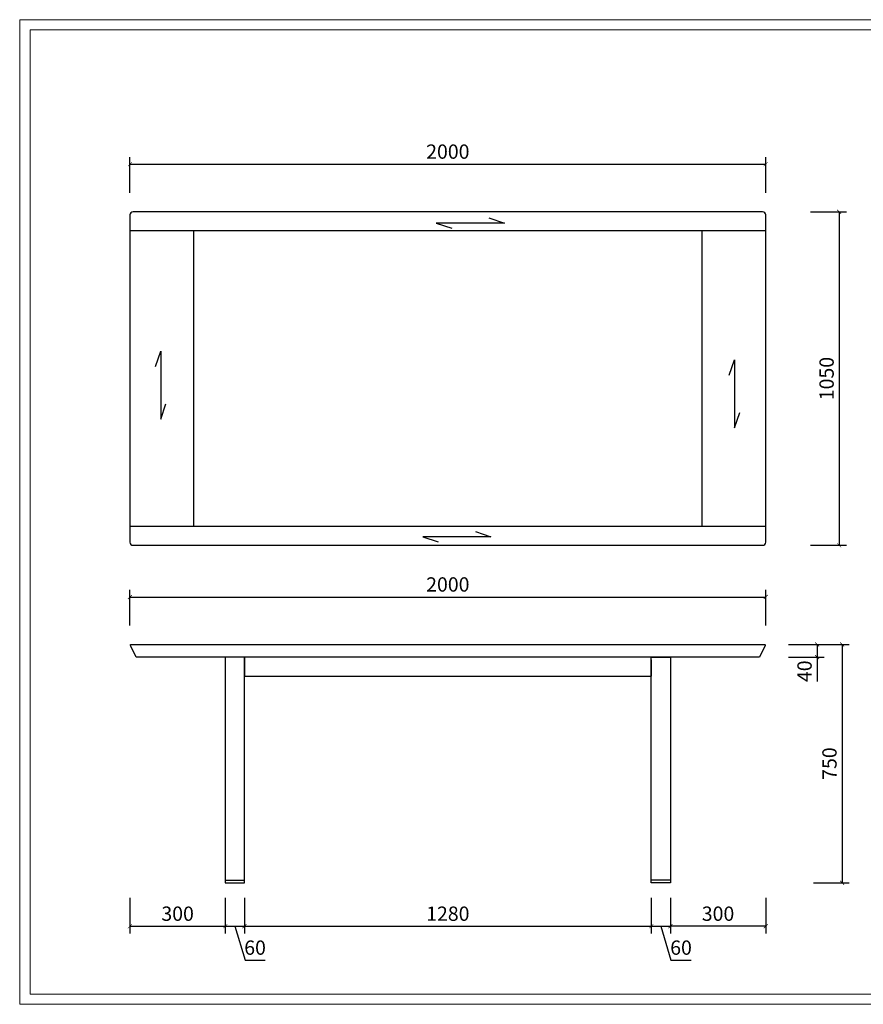
# Model space of a CAD drawing. Units: millimetres. Extents: x 23457 to 61269, y -7138 to 84492.
# Drawn here: x 56841 to 59495, y 70685 to 73784 of the extents above; entities that cross this region are included whole.
import ezdxf

# ---------------------------------------------------------------- set-up
doc = ezdxf.new("R2010")
doc.units = ezdxf.units.MM
doc.layers.add('CHAIR', color=7, linetype='Continuous')
doc.layers.add('轮廓线', color=7, linetype='Continuous', lineweight=25)
doc.styles.get("Standard").update_dxf_attribs({"font": 'txt', "width": 0.7})
doc.dimstyles.new('ISO-25', dxfattribs={"dimscale": 18, "dimtxt": 2.5, "dimasz": 0.7, "dimexe": 1.25, "dimexo": 0.625, "dimtad": 1, "dimdec": 0, "dimtxsty": 'Standard', "dimblk": 'ARCHTICK', "dimcen": 2.5, "dimclrd": 3, "dimclre": 3, "dimclrt": 3, "dimadec": 0, "dimazin": 0, "dimtfac": 1, "dimtdec": 0, "dimtmove": 0, "dimatfit": 3, "dimfxl": 5, "dimfxlon": 1, "dimarcsym": 0})

# ---------------------------------------------------------------- blocks, each defined once
blk = doc.blocks.new('_ArchTick')
at = {"color": 0, "linetype": 'ByBlock', "const_width": 0.15}
blk.add_lwpolyline([(-0.5, -0.5), (0.5, 0.5)], dxfattribs=at)
blk = doc.blocks.new('*D102')
at = {"color": 3, "lineweight": -2}
for p, q in [((59259.2, 71817.7), (59371.7, 71817.7)), ((59349.2, 71817.7), (59349.2, 71777.7)), ((59259.2, 71777.7), (59371.7, 71777.7)), ((59349.2, 71777.7), (59349.2, 71701.4))]:
    blk.add_line(p, q, dxfattribs=at)
at = {"layer": 'Defpoints', "color": 0}
for p in [(58972.9, 71817.7), (58972.9, 71777.7), (59349.2, 71777.7)]:
    blk.add_point(p, dxfattribs=at)
at = {"color": 3, "lineweight": -2, "xscale": 12.6, "yscale": 12.6, "zscale": 12.6}
for p, rotation in [((59349.2, 71817.7), 90), ((59349.2, 71777.7), 270)]:
    blk.add_blockref('_ArchTick', p, dxfattribs=dict(at, rotation=rotation))
at = {"color": 3, "insert": (59315.5, 71733.3), "char_height": 45, "attachment_point": 5, "rotation": 90}
blk.add_mtext('40', dxfattribs=at)
blk = doc.blocks.new('*D103')
at = {"color": 3, "lineweight": -2}
for p, q in [((59337.8, 71817.7), (59450.3, 71817.7)), ((59427.8, 71817.7), (59427.8, 71067.7)), ((59337.8, 71067.7), (59450.3, 71067.7))]:
    blk.add_line(p, q, dxfattribs=at)
at = {"layer": 'Defpoints', "color": 0}
for p in [(59133.2, 71817.7), (58806.4, 71067.7), (59427.8, 71067.7)]:
    blk.add_point(p, dxfattribs=at)
at = {"color": 3, "lineweight": -2, "xscale": 12.6, "yscale": 12.6, "zscale": 12.6}
for p, rotation in [((59427.8, 71817.7), 90), ((59427.8, 71067.7), 270)]:
    blk.add_blockref('_ArchTick', p, dxfattribs=dict(at, rotation=rotation))
at = {"color": 3, "insert": (59394, 71442.7), "char_height": 45, "attachment_point": 5, "rotation": 90}
blk.add_mtext('750', dxfattribs=at)
blk = doc.blocks.new('*D104')
at = {"color": 3, "lineweight": -2}
for p, q in [((57187.6, 71877), (57187.6, 71989.5)), ((59187.6, 71877), (59187.6, 71989.5)), ((57187.6, 71967), (59187.6, 71967))]:
    blk.add_line(p, q, dxfattribs=at)
at = {"layer": 'Defpoints', "color": 0}
for p in [(59187.6, 71967), (57187.6, 71802.3), (59187.6, 71802.3)]:
    blk.add_point(p, dxfattribs=at)
at = {"color": 3, "lineweight": -2, "xscale": 12.6, "yscale": 12.6, "zscale": 12.6, "rotation": 180}
blk.add_blockref('_ArchTick', (57187.6, 71967), dxfattribs=at)
at = {"color": 3, "lineweight": -2, "xscale": 12.6, "yscale": 12.6, "zscale": 12.6}
blk.add_blockref('_ArchTick', (59187.6, 71967), dxfattribs=at)
at = {"color": 3, "insert": (58187.6, 72000.7), "char_height": 45, "attachment_point": 5}
blk.add_mtext('2000', dxfattribs=at)
blk = doc.blocks.new('*D105')
at = {"color": 3, "lineweight": -2}
for p, q in [((57187.6, 73239.6), (57187.6, 73352.1)), ((59187.6, 73239.6), (59187.6, 73352.1)), ((57187.6, 73329.6), (59187.6, 73329.6))]:
    blk.add_line(p, q, dxfattribs=at)
at = {"layer": 'Defpoints', "color": 0}
for p in [(59187.6, 73329.6), (57187.6, 73164.9), (59187.6, 73164.9)]:
    blk.add_point(p, dxfattribs=at)
at = {"color": 3, "lineweight": -2, "xscale": 12.6, "yscale": 12.6, "zscale": 12.6, "rotation": 180}
blk.add_blockref('_ArchTick', (57187.6, 73329.6), dxfattribs=at)
at = {"color": 3, "lineweight": -2, "xscale": 12.6, "yscale": 12.6, "zscale": 12.6}
blk.add_blockref('_ArchTick', (59187.6, 73329.6), dxfattribs=at)
at = {"color": 3, "insert": (58187.6, 73363.3), "char_height": 45, "attachment_point": 5}
blk.add_mtext('2000', dxfattribs=at)
blk = doc.blocks.new('*D106')
at = {"color": 3, "lineweight": -2}
for p, q in [((57187.6, 71020.5), (57187.6, 70908)), ((57487.6, 71020.5), (57487.6, 70908)), ((57187.6, 70930.5), (57487.6, 70930.5))]:
    blk.add_line(p, q, dxfattribs=at)
at = {"layer": 'Defpoints', "color": 0}
for p in [(57187.6, 71039.4), (57487.6, 71039.4), (57487.6, 70930.5)]:
    blk.add_point(p, dxfattribs=at)
at = {"color": 3, "lineweight": -2, "xscale": 12.6, "yscale": 12.6, "zscale": 12.6, "rotation": 180}
blk.add_blockref('_ArchTick', (57187.6, 70930.5), dxfattribs=at)
at = {"color": 3, "lineweight": -2, "xscale": 12.6, "yscale": 12.6, "zscale": 12.6}
blk.add_blockref('_ArchTick', (57487.6, 70930.5), dxfattribs=at)
at = {"color": 3, "insert": (57337.6, 70964.3), "char_height": 45, "attachment_point": 5}
blk.add_mtext('300', dxfattribs=at)
blk = doc.blocks.new('*D107')
at = {"color": 3, "lineweight": -2}
for p, q in [((57487.6, 71020.5), (57487.6, 70908)), ((57547.6, 71020.5), (57547.6, 70908)), ((57487.6, 70930.5), (57547.6, 70930.5)), ((57517.6, 70930.5), (57549.6, 70823.7)), ((57549.6, 70823.7), (57612.8, 70823.7))]:
    blk.add_line(p, q, dxfattribs=at)
at = {"layer": 'Defpoints', "color": 0}
for p in [(57487.6, 71039.4), (57547.6, 71039.4), (57547.6, 70930.5)]:
    blk.add_point(p, dxfattribs=at)
at = {"color": 3, "lineweight": -2, "xscale": 12.6, "yscale": 12.6, "zscale": 12.6, "rotation": 180}
blk.add_blockref('_ArchTick', (57487.6, 70930.5), dxfattribs=at)
at = {"color": 3, "lineweight": -2, "xscale": 12.6, "yscale": 12.6, "zscale": 12.6}
blk.add_blockref('_ArchTick', (57547.6, 70930.5), dxfattribs=at)
at = {"color": 3, "insert": (57581.2, 70857.4), "char_height": 45, "attachment_point": 5}
blk.add_mtext('60', dxfattribs=at)
blk = doc.blocks.new('*D108')
at = {"color": 3, "lineweight": -2}
for p, q in [((57547.6, 71020.5), (57547.6, 70908)), ((58827.6, 71020.5), (58827.6, 70908)), ((57547.6, 70930.5), (58827.6, 70930.5))]:
    blk.add_line(p, q, dxfattribs=at)
at = {"layer": 'Defpoints', "color": 0}
for p in [(57547.6, 71039.4), (58827.6, 71039.4), (58827.6, 70930.5)]:
    blk.add_point(p, dxfattribs=at)
at = {"color": 3, "lineweight": -2, "xscale": 12.6, "yscale": 12.6, "zscale": 12.6, "rotation": 180}
blk.add_blockref('_ArchTick', (57547.6, 70930.5), dxfattribs=at)
at = {"color": 3, "lineweight": -2, "xscale": 12.6, "yscale": 12.6, "zscale": 12.6}
blk.add_blockref('_ArchTick', (58827.6, 70930.5), dxfattribs=at)
at = {"color": 3, "insert": (58187.6, 70964.3), "char_height": 45, "attachment_point": 5}
blk.add_mtext('1280', dxfattribs=at)
blk = doc.blocks.new('*D109')
at = {"color": 3, "lineweight": -2}
for p, q in [((58827.6, 71020.5), (58827.6, 70908)), ((58887.6, 71020.5), (58887.6, 70908)), ((58827.6, 70930.5), (58887.6, 70930.5)), ((58857.6, 70930.5), (58889.6, 70823.7)), ((58889.6, 70823.7), (58952.8, 70823.7))]:
    blk.add_line(p, q, dxfattribs=at)
at = {"layer": 'Defpoints', "color": 0}
for p in [(58887.6, 71099.4), (58827.6, 71039.4), (58887.6, 70930.5)]:
    blk.add_point(p, dxfattribs=at)
at = {"color": 3, "lineweight": -2, "xscale": 12.6, "yscale": 12.6, "zscale": 12.6, "rotation": 180}
blk.add_blockref('_ArchTick', (58827.6, 70930.5), dxfattribs=at)
at = {"color": 3, "lineweight": -2, "xscale": 12.6, "yscale": 12.6, "zscale": 12.6}
blk.add_blockref('_ArchTick', (58887.6, 70930.5), dxfattribs=at)
at = {"color": 3, "insert": (58921.2, 70857.4), "char_height": 45, "attachment_point": 5}
blk.add_mtext('60', dxfattribs=at)
blk = doc.blocks.new('*D110')
at = {"color": 3, "lineweight": -2}
for p, q in [((58887.6, 71020.5), (58887.6, 70908)), ((59187.6, 71020.5), (59187.6, 70908)), ((59187.6, 70930.5), (58887.6, 70930.5))]:
    blk.add_line(p, q, dxfattribs=at)
at = {"layer": 'Defpoints', "color": 0}
for p in [(58887.6, 71039.4), (59187.6, 71039.4), (58887.6, 70930.5)]:
    blk.add_point(p, dxfattribs=at)
at = {"color": 3, "lineweight": -2, "xscale": 12.6, "yscale": 12.6, "zscale": 12.6, "rotation": 180}
blk.add_blockref('_ArchTick', (58887.6, 70930.5), dxfattribs=at)
at = {"color": 3, "lineweight": -2, "xscale": 12.6, "yscale": 12.6, "zscale": 12.6}
blk.add_blockref('_ArchTick', (59187.6, 70930.5), dxfattribs=at)
at = {"color": 3, "insert": (59037.6, 70964.3), "char_height": 45, "attachment_point": 5}
blk.add_mtext('300', dxfattribs=at)
blk = doc.blocks.new('*D111')
at = {"color": 3, "lineweight": -2}
for p, q in [((59328.7, 73179.7), (59441.2, 73179.7)), ((59418.7, 73179.7), (59418.7, 72129.7)), ((59328.7, 72129.7), (59441.2, 72129.7))]:
    blk.add_line(p, q, dxfattribs=at)
at = {"layer": 'Defpoints', "color": 0}
for p in [(59297.1, 73179.7), (59297.1, 72129.7), (59418.7, 72129.7)]:
    blk.add_point(p, dxfattribs=at)
at = {"color": 3, "lineweight": -2, "xscale": 12.6, "yscale": 12.6, "zscale": 12.6}
for p, rotation in [((59418.7, 73179.7), 90), ((59418.7, 72129.7), 270)]:
    blk.add_blockref('_ArchTick', p, dxfattribs=dict(at, rotation=rotation))
at = {"color": 3, "insert": (59384.9, 72654.7), "char_height": 45, "attachment_point": 5, "rotation": 90}
blk.add_mtext('1050', dxfattribs=at)

msp = doc.modelspace()

# ---------------------------------------------------------------- linework, layer by layer
at = {"color": 7}
for p, q in [((59187.6, 73119.7), (57187.6, 73119.7)), ((57387.6, 73119.7), (57387.6, 72189.7)), ((58987.6, 72189.7), (58987.6, 73119.7)), ((57187.6, 72189.7), (59187.6, 72189.7)), ((57547.6, 71769.7), (57547.6, 71717.7)), ((58827.6, 71769.7), (58827.6, 71717.7)), ((57487.6, 71075.7), (57547.6, 71075.7)), ((58887.6, 71075.7), (58827.6, 71075.7))]:
    msp.add_line(p, q, dxfattribs=at)
for points in [[(57197.6, 72129.7), (59177.6, 72129.7, 0.414214), (59187.6, 72139.7), (59187.6, 73169.7, 0.414214), (59177.6, 73179.7), (57197.6, 73179.7, 0.414214), (57187.6, 73169.7), (57187.6, 72139.7, 0.414214)], [(57190.8, 71817.7), (59184.3, 71817.7, -0.557537), (59186.1, 71814.8), (59167.6, 71777.7), (57207.6, 71777.7), (57189, 71814.8, -0.557537)]]:
    msp.add_lwpolyline(points, format="xyb", close=True, dxfattribs=at)
for points in [[(57487.6, 71067.7), (57547.6, 71067.7), (57547.6, 71777.7), (57487.6, 71777.7)], [(57547.6, 71717.7), (58827.6, 71717.7), (58827.6, 71777.7), (57547.6, 71777.7)], [(58887.6, 71067.7), (58827.6, 71067.7), (58827.6, 71777.7), (58887.6, 71777.7)]]:
    msp.add_lwpolyline(points, close=True, dxfattribs=at)
at = {"layer": 'CHAIR'}
for p, q in [((58316.9, 73160.7), (58365.4, 73144.2)), ((58365.4, 73144.2), (58151.4, 73144.2)), ((58151.4, 73144.2), (58199.9, 73127.7)), ((57268, 72692.2), (57284.5, 72740.7)), ((57284.5, 72740.7), (57284.5, 72526.7)), ((59073.1, 72665.2), (59089.6, 72713.7)), ((59089.6, 72713.7), (59089.6, 72499.7)), ((57284.5, 72526.7), (57301, 72575.2)), ((59089.6, 72499.7), (59106.1, 72548.2)), ((58274.4, 72173.2), (58322.9, 72156.7)), ((58322.9, 72156.7), (58108.9, 72156.7)), ((58108.9, 72156.7), (58157.4, 72140.2))]:
    msp.add_line(p, q, dxfattribs=at)
at = {"layer": '轮廓线', "color": 1, "linetype": 'ByBlock', "lineweight": 13}
msp.add_lwpolyline([(56840.9, 70684.8), (61268.9, 70684.8), (61268.9, 73784.4), (56840.9, 73784.4)], close=True, dxfattribs=at)
at = {"layer": '轮廓线', "color": 0, "linetype": 'ByBlock', "lineweight": 13}
msp.add_lwpolyline([(56873.3, 70717.2), (61236.5, 70717.2), (61236.5, 73752), (56873.3, 73752)], close=True, dxfattribs=at)

# ---------------------------------------------------------------- dimensions: what is measured, and where the dimension line sits
at = {"color": 4}
for base, p1, p2, picture, middle in [((59187.6, 73329.6), (57187.6, 73164.9), (59187.6, 73164.9), '*D105', (58187.6, 73363.3)), ((59187.6, 71967), (57187.6, 71802.3), (59187.6, 71802.3), '*D104', (58187.6, 72000.7)), ((57487.6, 70930.5), (57187.6, 71039.4), (57487.6, 71039.4), '*D106', (57337.6, 70964.3))]:
    dim = msp.add_linear_dim(base=base, p1=p1, p2=p2, dimstyle='ISO-25', dxfattribs=at)
    dim.commit()
    dim.dimension.update_dxf_attribs({"geometry": picture, "text_midpoint": middle})
for base, p1, p2, angle, picture, middle in [((59418.7, 72129.7), (59297.1, 73179.7), (59297.1, 72129.7), 90, '*D111', (59384.9, 72654.7)), ((59427.8, 71067.7), (59133.2, 71817.7), (58806.4, 71067.7), 90, '*D103', (59394, 71442.7)), ((59349.2, 71777.7), (58972.9, 71817.7), (58972.9, 71777.7), 90, '*D102', (59315.5, 71733.3)), ((58887.6, 70930.5), (59187.6, 71039.4), (58887.6, 71039.4), 180, '*D110', (59037.6, 70964.3))]:
    dim = msp.add_linear_dim(base=base, p1=p1, p2=p2, angle=angle, dimstyle='ISO-25', dxfattribs=at)
    dim.commit()
    dim.dimension.update_dxf_attribs({"geometry": picture, "text_midpoint": middle})
for base, p1, p2, picture, middle in [((58887.6, 70930.5), (58827.6, 71039.4), (58887.6, 71099.4), '*D109', (58900.9, 70857.4)), ((57547.6, 70930.5), (57487.6, 71039.4), (57547.6, 71039.4), '*D107', (57560.9, 70857.4)), ((58827.6, 70930.5), (57547.6, 71039.4), (58827.6, 71039.4), '*D108', (58187.6, 70964.3))]:
    dim = msp.add_linear_dim(base=base, p1=p1, p2=p2, dimstyle='ISO-25', override={"dimtmove": 1}, dxfattribs=at)
    dim.commit()
    dim.dimension.update_dxf_attribs({"geometry": picture, "text_midpoint": middle})

doc.saveas('drawing.dxf')
